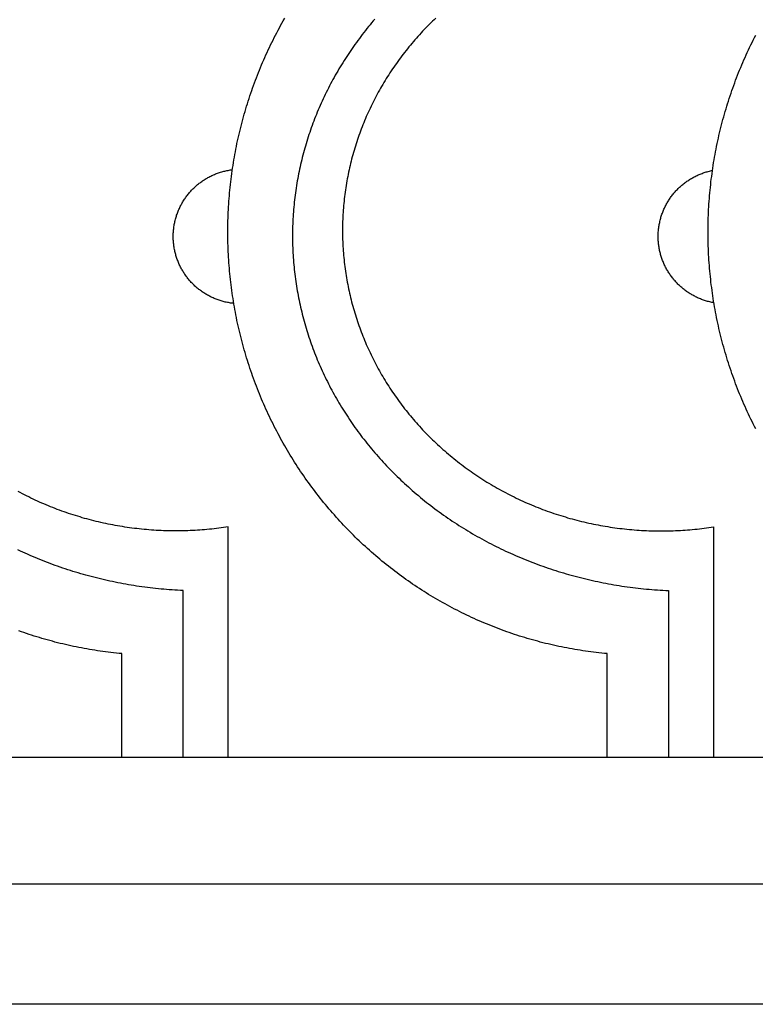
# Model space of a CAD drawing. Units: millimetres. Extents: x 1085 to 1355, y -33 to 110.
# Drawn here: x 1280 to 1312, y -33 to 9 of the extents above; entities that cross this region are included whole.
import ezdxf

# ---------------------------------------------------------------- set-up
doc = ezdxf.new("R2010")
doc.units = ezdxf.units.MM
doc.layers.add('Vector Layer 1', color=7, linetype='Continuous', lineweight=30)

msp = doc.modelspace()

# ---------------------------------------------------------------- linework, layer by layer
at = {"layer": 'Vector Layer 1', "color": 18, "lineweight": 30, "true_color": 0x000000}
msp.add_line((1104.595, -28.017), (1335.474, -28.017), dxfattribs=at)
at = {"layer": 'Vector Layer 1', "color": 18, "lineweight": 30, "true_color": 0x000000, "extrusion": (0, 0, -1)}
for points in [[(-1104.595, -33.214), (-1104.595, 33.461), (-1104.595, 33.461), (-1335.474, 33.461), (-1335.474, 33.461), (-1335.474, -33.214), (-1335.474, -33.214), (-1104.595, -33.214)], [(-1305.193, -22.566), (-1305.193, -18.093), (-1305.193, -18.093), (-1305.076, -18.082), (-1304.959, -18.071), (-1304.842, -18.059), (-1304.726, -18.046), (-1304.609, -18.032), (-1304.492, -18.017), (-1304.376, -18.002), (-1304.26, -17.985), (-1304.144, -17.969), (-1304.028, -17.951), (-1303.912, -17.932), (-1303.797, -17.913), (-1303.682, -17.893), (-1303.566, -17.872), (-1303.451, -17.851), (-1303.337, -17.829), (-1303.222, -17.806), (-1303.107, -17.782), (-1302.993, -17.757), (-1302.879, -17.732), (-1302.765, -17.706), (-1302.652, -17.679), (-1302.538, -17.652), (-1302.425, -17.623), (-1302.312, -17.594), (-1302.199, -17.564), (-1302.086, -17.534), (-1301.974, -17.503), (-1301.862, -17.471), (-1301.75, -17.438), (-1301.638, -17.405), (-1301.526, -17.37), (-1301.415, -17.335), (-1301.304, -17.3), (-1301.193, -17.263), (-1301.083, -17.226), (-1300.972, -17.188), (-1300.862, -17.15), (-1300.753, -17.11), (-1300.643, -17.07), (-1300.534, -17.03), (-1300.425, -16.988), (-1300.316, -16.946), (-1300.208, -16.903), (-1300.1, -16.859), (-1299.992, -16.815), (-1299.884, -16.77), (-1299.777, -16.724), (-1299.67, -16.678), (-1299.563, -16.631), (-1299.457, -16.583), (-1299.351, -16.534), (-1299.245, -16.485), (-1299.139, -16.435), (-1299.034, -16.384), (-1298.929, -16.333), (-1298.825, -16.281), (-1298.721, -16.228), (-1298.617, -16.174), (-1298.513, -16.12), (-1298.41, -16.065), (-1298.307, -16.01), (-1298.205, -15.953), (-1298.102, -15.896), (-1298, -15.839), (-1297.899, -15.78), (-1297.798, -15.721), (-1297.697, -15.662), (-1297.597, -15.601), (-1297.497, -15.54), (-1297.397, -15.479), (-1297.298, -15.416), (-1297.199, -15.353), (-1297.1, -15.289), (-1297.002, -15.225), (-1296.904, -15.16), (-1296.807, -15.094), (-1296.71, -15.028), (-1296.613, -14.961), (-1296.517, -14.893), (-1296.421, -14.824), (-1296.326, -14.755), (-1296.231, -14.686), (-1296.136, -14.615), (-1296.042, -14.544), (-1295.948, -14.472), (-1295.855, -14.4), (-1295.762, -14.327), (-1295.67, -14.253), (-1295.578, -14.179), (-1295.486, -14.104), (-1295.395, -14.029), (-1295.304, -13.952), (-1295.214, -13.875), (-1295.124, -13.798), (-1295.035, -13.72), (-1294.946, -13.641), (-1294.858, -13.561), (-1294.77, -13.481), (-1294.682, -13.4), (-1294.595, -13.319), (-1294.509, -13.237), (-1294.423, -13.154), (-1294.337, -13.071), (-1294.252, -12.987), (-1294.167, -12.903), (-1294.083, -12.818), (-1294.083, -12.818), (-1294, -12.732), (-1293.917, -12.645), (-1293.834, -12.559), (-1293.753, -12.471), (-1293.671, -12.384), (-1293.591, -12.295), (-1293.511, -12.207), (-1293.432, -12.117), (-1293.353, -12.028), (-1293.275, -11.937), (-1293.198, -11.847), (-1293.121, -11.756), (-1293.045, -11.664), (-1292.969, -11.572), (-1292.894, -11.479), (-1292.82, -11.386), (-1292.746, -11.293), (-1292.673, -11.199), (-1292.601, -11.105), (-1292.529, -11.01), (-1292.458, -10.915), (-1292.388, -10.819), (-1292.318, -10.723), (-1292.249, -10.627), (-1292.181, -10.53), (-1292.113, -10.432), (-1292.046, -10.335), (-1291.979, -10.236), (-1291.913, -10.138), (-1291.848, -10.039), (-1291.784, -9.939), (-1291.72, -9.84), (-1291.656, -9.739), (-1291.594, -9.639), (-1291.532, -9.538), (-1291.471, -9.437), (-1291.41, -9.335), (-1291.35, -9.233), (-1291.291, -9.13), (-1291.232, -9.027), (-1291.174, -8.924), (-1291.117, -8.821), (-1291.061, -8.717), (-1291.005, -8.612), (-1290.949, -8.508), (-1290.895, -8.403), (-1290.841, -8.298), (-1290.788, -8.192), (-1290.735, -8.086), (-1290.684, -7.98), (-1290.632, -7.873), (-1290.582, -7.766), (-1290.532, -7.659), (-1290.483, -7.551), (-1290.435, -7.443), (-1290.387, -7.335), (-1290.34, -7.226), (-1290.294, -7.117), (-1290.248, -7.008), (-1290.203, -6.899), (-1290.159, -6.789), (-1290.116, -6.679), (-1290.073, -6.568), (-1290.031, -6.458), (-1289.989, -6.347), (-1289.949, -6.236), (-1289.909, -6.124), (-1289.869, -6.012), (-1289.831, -5.9), (-1289.793, -5.788), (-1289.756, -5.675), (-1289.719, -5.563), (-1289.684, -5.45), (-1289.649, -5.336), (-1289.615, -5.223), (-1289.581, -5.109), (-1289.548, -4.995), (-1289.516, -4.881), (-1289.485, -4.766), (-1289.454, -4.652), (-1289.424, -4.537), (-1289.395, -4.421), (-1289.367, -4.306), (-1289.339, -4.19), (-1289.312, -4.075), (-1289.286, -3.959), (-1289.26, -3.842), (-1289.235, -3.726), (-1289.211, -3.609), (-1289.188, -3.493), (-1289.165, -3.376), (-1289.144, -3.258), (-1289.123, -3.141), (-1289.102, -3.024), (-1289.083, -2.906), (-1289.064, -2.788), (-1289.046, -2.67), (-1289.028, -2.552), (-1289.012, -2.433), (-1288.996, -2.315), (-1288.981, -2.196), (-1288.967, -2.077), (-1288.953, -1.958), (-1288.94, -1.839), (-1288.928, -1.72), (-1288.917, -1.6), (-1288.907, -1.481), (-1288.897, -1.361), (-1288.888, -1.241), (-1288.88, -1.122), (-1288.872, -1.002), (-1288.866, -0.881), (-1288.86, -0.761), (-1288.855, -0.641), (-1288.851, -0.52), (-1288.847, -0.4), (-1288.844, -0.279), (-1288.842, -0.158), (-1288.841, -0.037), (-1288.841, 0.083), (-1288.841, 0.083), (-1288.841, 0.204), (-1288.842, 0.325), (-1288.844, 0.446), (-1288.847, 0.567), (-1288.851, 0.687), (-1288.855, 0.808), (-1288.86, 0.928), (-1288.866, 1.048), (-1288.872, 1.168), (-1288.88, 1.288), (-1288.888, 1.408), (-1288.897, 1.528), (-1288.907, 1.648), (-1288.917, 1.767), (-1288.928, 1.887), (-1288.94, 2.006), (-1288.953, 2.125), (-1288.967, 2.244), (-1288.981, 2.363), (-1288.996, 2.482), (-1289.012, 2.6), (-1289.028, 2.719), (-1289.046, 2.837), (-1289.064, 2.955), (-1289.083, 3.073), (-1289.102, 3.19), (-1289.123, 3.308), (-1289.144, 3.425), (-1289.165, 3.542), (-1289.188, 3.659), (-1289.211, 3.776), (-1289.235, 3.893), (-1289.26, 4.009), (-1289.286, 4.125), (-1289.312, 4.241), (-1289.339, 4.357), (-1289.367, 4.473), (-1289.395, 4.588), (-1289.424, 4.703), (-1289.454, 4.818), (-1289.485, 4.933), (-1289.516, 5.048), (-1289.548, 5.162), (-1289.581, 5.276), (-1289.615, 5.39), (-1289.649, 5.503), (-1289.684, 5.616), (-1289.719, 5.73), (-1289.756, 5.842), (-1289.793, 5.955), (-1289.831, 6.067), (-1289.869, 6.179), (-1289.909, 6.291), (-1289.949, 6.402), (-1289.989, 6.514), (-1290.031, 6.625), (-1290.073, 6.735), (-1290.116, 6.846), (-1290.159, 6.956), (-1290.203, 7.065), (-1290.248, 7.175), (-1290.294, 7.284), (-1290.34, 7.393), (-1290.387, 7.502), (-1290.435, 7.61), (-1290.483, 7.718), (-1290.532, 7.825), (-1290.582, 7.933), (-1290.632, 8.04), (-1290.684, 8.146), (-1290.735, 8.253), (-1290.788, 8.359), (-1290.841, 8.464), (-1290.895, 8.57), (-1290.949, 8.675), (-1291.005, 8.779), (-1291.061, 8.884), (-1291.117, 8.988), (-1291.174, 9.091), (-1291.232, 9.194), (-1291.291, 9.297)], [(-1311.598, -8.403), (-1311.545, -8.298), (-1311.491, -8.192), (-1311.439, -8.086), (-1311.387, -7.98), (-1311.336, -7.873), (-1311.285, -7.766), (-1311.236, -7.659), (-1311.187, -7.551), (-1311.138, -7.443), (-1311.091, -7.335), (-1311.044, -7.226), (-1310.997, -7.117), (-1310.952, -7.008), (-1310.907, -6.899), (-1310.863, -6.789), (-1310.819, -6.679), (-1310.776, -6.568), (-1310.734, -6.458), (-1310.693, -6.347), (-1310.652, -6.236), (-1310.612, -6.124), (-1310.573, -6.012), (-1310.534, -5.9), (-1310.497, -5.788), (-1310.459, -5.675), (-1310.423, -5.563), (-1310.387, -5.45), (-1310.352, -5.336), (-1310.318, -5.223), (-1310.284, -5.109), (-1310.252, -4.995), (-1310.22, -4.881), (-1310.188, -4.766), (-1310.158, -4.652), (-1310.128, -4.537), (-1310.098, -4.421), (-1310.07, -4.306), (-1310.042, -4.19), (-1310.015, -4.075), (-1309.989, -3.959), (-1309.964, -3.842), (-1309.939, -3.726), (-1309.915, -3.609), (-1309.891, -3.493), (-1309.869, -3.376), (-1309.847, -3.258), (-1309.826, -3.141), (-1309.806, -3.024), (-1309.786, -2.906), (-1309.767, -2.788), (-1309.749, -2.67), (-1309.732, -2.552), (-1309.715, -2.433), (-1309.7, -2.315), (-1309.685, -2.196), (-1309.67, -2.077), (-1309.657, -1.958), (-1309.644, -1.839), (-1309.632, -1.72), (-1309.621, -1.6), (-1309.61, -1.481), (-1309.6, -1.361), (-1309.592, -1.241), (-1309.583, -1.122), (-1309.576, -1.002), (-1309.569, -0.881), (-1309.564, -0.761), (-1309.558, -0.641), (-1309.554, -0.52), (-1309.551, -0.4), (-1309.548, -0.279), (-1309.546, -0.158), (-1309.545, -0.037), (-1309.544, 0.083), (-1309.544, 0.083), (-1309.545, 0.204), (-1309.546, 0.325), (-1309.548, 0.446), (-1309.551, 0.567), (-1309.554, 0.687), (-1309.558, 0.808), (-1309.564, 0.928), (-1309.569, 1.048), (-1309.576, 1.168), (-1309.583, 1.288), (-1309.592, 1.408), (-1309.6, 1.528), (-1309.61, 1.648), (-1309.621, 1.767), (-1309.632, 1.887), (-1309.644, 2.006), (-1309.657, 2.125), (-1309.67, 2.244), (-1309.685, 2.363), (-1309.7, 2.482), (-1309.715, 2.6), (-1309.732, 2.719), (-1309.749, 2.837), (-1309.767, 2.955), (-1309.786, 3.073), (-1309.806, 3.19), (-1309.826, 3.308), (-1309.847, 3.425), (-1309.869, 3.542), (-1309.891, 3.659), (-1309.915, 3.776), (-1309.939, 3.893), (-1309.964, 4.009), (-1309.989, 4.125), (-1310.015, 4.241), (-1310.042, 4.357), (-1310.07, 4.473), (-1310.098, 4.588), (-1310.128, 4.703), (-1310.158, 4.818), (-1310.188, 4.933), (-1310.22, 5.048), (-1310.252, 5.162), (-1310.284, 5.276), (-1310.318, 5.39), (-1310.352, 5.503), (-1310.387, 5.616), (-1310.423, 5.73), (-1310.459, 5.842), (-1310.497, 5.955), (-1310.534, 6.067), (-1310.573, 6.179), (-1310.612, 6.291), (-1310.652, 6.402), (-1310.693, 6.514), (-1310.734, 6.625), (-1310.776, 6.735), (-1310.819, 6.846), (-1310.863, 6.956), (-1310.907, 7.065), (-1310.952, 7.175), (-1310.997, 7.284), (-1311.044, 7.393), (-1311.091, 7.502), (-1311.138, 7.61), (-1311.187, 7.718), (-1311.236, 7.825), (-1311.285, 7.933), (-1311.336, 8.04), (-1311.387, 8.146), (-1311.439, 8.253), (-1311.491, 8.359), (-1311.545, 8.464), (-1311.598, 8.57)], [(-1289.098, -2.996), (-1289.051, -2.991), (-1289.004, -2.985), (-1288.957, -2.979), (-1288.911, -2.971), (-1288.864, -2.963), (-1288.819, -2.955), (-1288.773, -2.945), (-1288.728, -2.935), (-1288.682, -2.924), (-1288.638, -2.912), (-1288.593, -2.9), (-1288.549, -2.887), (-1288.505, -2.874), (-1288.462, -2.859), (-1288.418, -2.844), (-1288.375, -2.829), (-1288.333, -2.813), (-1288.291, -2.796), (-1288.249, -2.778), (-1288.207, -2.76), (-1288.166, -2.741), (-1288.125, -2.722), (-1288.085, -2.702), (-1288.044, -2.681), (-1288.005, -2.66), (-1287.965, -2.639), (-1287.926, -2.616), (-1287.888, -2.593), (-1287.85, -2.57), (-1287.812, -2.546), (-1287.774, -2.521), (-1287.737, -2.496), (-1287.701, -2.47), (-1287.665, -2.444), (-1287.629, -2.417), (-1287.594, -2.39), (-1287.559, -2.362), (-1287.525, -2.333), (-1287.491, -2.305), (-1287.457, -2.275), (-1287.424, -2.245), (-1287.392, -2.215), (-1287.36, -2.184), (-1287.328, -2.153), (-1287.297, -2.121), (-1287.266, -2.088), (-1287.236, -2.056), (-1287.207, -2.022), (-1287.178, -1.989), (-1287.149, -1.955), (-1287.121, -1.92), (-1287.094, -1.885), (-1287.067, -1.85), (-1287.04, -1.814), (-1287.014, -1.778), (-1286.989, -1.741), (-1286.964, -1.704), (-1286.94, -1.667), (-1286.916, -1.629), (-1286.893, -1.591), (-1286.871, -1.552), (-1286.849, -1.513), (-1286.827, -1.474), (-1286.806, -1.434), (-1286.786, -1.394), (-1286.767, -1.354), (-1286.748, -1.313), (-1286.729, -1.272), (-1286.712, -1.231), (-1286.695, -1.189), (-1286.678, -1.147), (-1286.662, -1.105), (-1286.647, -1.062), (-1286.633, -1.019), (-1286.619, -0.976), (-1286.605, -0.933), (-1286.593, -0.889), (-1286.581, -0.845), (-1286.57, -0.801), (-1286.559, -0.756), (-1286.549, -0.711), (-1286.54, -0.666), (-1286.532, -0.621), (-1286.524, -0.576), (-1286.517, -0.53), (-1286.511, -0.484), (-1286.505, -0.438), (-1286.5, -0.392), (-1286.496, -0.345), (-1286.493, -0.298), (-1286.49, -0.251), (-1286.488, -0.204), (-1286.487, -0.157), (-1286.487, -0.109), (-1286.487, -0.109), (-1286.487, -0.062), (-1286.488, -0.014), (-1286.49, 0.033), (-1286.493, 0.08), (-1286.496, 0.127), (-1286.501, 0.174), (-1286.505, 0.221), (-1286.511, 0.267), (-1286.517, 0.313), (-1286.525, 0.359), (-1286.532, 0.405), (-1286.541, 0.451), (-1286.55, 0.496), (-1286.56, 0.541), (-1286.571, 0.586), (-1286.582, 0.63), (-1286.594, 0.675), (-1286.607, 0.718), (-1286.62, 0.762), (-1286.634, 0.806), (-1286.649, 0.849), (-1286.664, 0.892), (-1286.68, 0.934), (-1286.697, 0.976), (-1286.714, 1.018), (-1286.732, 1.06), (-1286.751, 1.101), (-1286.77, 1.142), (-1286.79, 1.182), (-1286.81, 1.223), (-1286.831, 1.263), (-1286.853, 1.302), (-1286.875, 1.341), (-1286.898, 1.38), (-1286.921, 1.418), (-1286.945, 1.456), (-1286.97, 1.494), (-1286.995, 1.531), (-1287.021, 1.568), (-1287.047, 1.604), (-1287.074, 1.64), (-1287.101, 1.676), (-1287.129, 1.711), (-1287.157, 1.746), (-1287.186, 1.78), (-1287.216, 1.814), (-1287.246, 1.847), (-1287.276, 1.88), (-1287.307, 1.912), (-1287.338, 1.944), (-1287.37, 1.976), (-1287.403, 2.006), (-1287.436, 2.037), (-1287.469, 2.067), (-1287.503, 2.096), (-1287.537, 2.125), (-1287.572, 2.154), (-1287.608, 2.182), (-1287.643, 2.209), (-1287.679, 2.236), (-1287.716, 2.262), (-1287.753, 2.288), (-1287.79, 2.313), (-1287.828, 2.337), (-1287.867, 2.361), (-1287.905, 2.385), (-1287.944, 2.408), (-1287.984, 2.43), (-1288.024, 2.452), (-1288.064, 2.473), (-1288.105, 2.493), (-1288.146, 2.513), (-1288.187, 2.532), (-1288.229, 2.551), (-1288.271, 2.569), (-1288.313, 2.586), (-1288.356, 2.603), (-1288.399, 2.619), (-1288.443, 2.634), (-1288.487, 2.649), (-1288.531, 2.663), (-1288.575, 2.676), (-1288.62, 2.689), (-1288.665, 2.701), (-1288.71, 2.712), (-1288.756, 2.722), (-1288.802, 2.732), (-1288.848, 2.741), (-1288.895, 2.75), (-1288.942, 2.757), (-1288.989, 2.764), (-1289.036, 2.77)], [(-1289.098, -2.996), (-1289.051, -2.991), (-1289.004, -2.985), (-1288.957, -2.979), (-1288.911, -2.971), (-1288.864, -2.963), (-1288.819, -2.955), (-1288.773, -2.945), (-1288.728, -2.935), (-1288.682, -2.924), (-1288.638, -2.912), (-1288.593, -2.9), (-1288.549, -2.887), (-1288.505, -2.874), (-1288.462, -2.859), (-1288.418, -2.844), (-1288.375, -2.829), (-1288.333, -2.813), (-1288.291, -2.796), (-1288.249, -2.778), (-1288.207, -2.76), (-1288.166, -2.741), (-1288.125, -2.722), (-1288.085, -2.702), (-1288.044, -2.681), (-1288.005, -2.66), (-1287.965, -2.639), (-1287.926, -2.616), (-1287.888, -2.593), (-1287.85, -2.57), (-1287.812, -2.546), (-1287.774, -2.521), (-1287.737, -2.496), (-1287.701, -2.47), (-1287.665, -2.444), (-1287.629, -2.417), (-1287.594, -2.39), (-1287.559, -2.362), (-1287.525, -2.333), (-1287.491, -2.305), (-1287.457, -2.275), (-1287.424, -2.245), (-1287.392, -2.215), (-1287.36, -2.184), (-1287.328, -2.153), (-1287.297, -2.121), (-1287.266, -2.088), (-1287.236, -2.056), (-1287.207, -2.022), (-1287.178, -1.989), (-1287.149, -1.955), (-1287.121, -1.92), (-1287.094, -1.885), (-1287.067, -1.85), (-1287.04, -1.814), (-1287.014, -1.778), (-1286.989, -1.741), (-1286.964, -1.704), (-1286.94, -1.667), (-1286.916, -1.629), (-1286.893, -1.591), (-1286.871, -1.552), (-1286.849, -1.513), (-1286.827, -1.474), (-1286.806, -1.434), (-1286.786, -1.394), (-1286.767, -1.354), (-1286.748, -1.313), (-1286.729, -1.272), (-1286.712, -1.231), (-1286.695, -1.189), (-1286.678, -1.147), (-1286.662, -1.105), (-1286.647, -1.062), (-1286.633, -1.019), (-1286.619, -0.976), (-1286.605, -0.933), (-1286.593, -0.889), (-1286.581, -0.845), (-1286.57, -0.801), (-1286.559, -0.756), (-1286.549, -0.711), (-1286.54, -0.666), (-1286.532, -0.621), (-1286.524, -0.576), (-1286.517, -0.53), (-1286.511, -0.484), (-1286.505, -0.438), (-1286.5, -0.392), (-1286.496, -0.345), (-1286.493, -0.298), (-1286.49, -0.251), (-1286.488, -0.204), (-1286.487, -0.157), (-1286.487, -0.109), (-1286.487, -0.109), (-1286.487, -0.062), (-1286.488, -0.014), (-1286.49, 0.033), (-1286.493, 0.08), (-1286.496, 0.127), (-1286.501, 0.174), (-1286.505, 0.221), (-1286.511, 0.267), (-1286.517, 0.313), (-1286.525, 0.359), (-1286.532, 0.405), (-1286.541, 0.451), (-1286.55, 0.496), (-1286.56, 0.541), (-1286.571, 0.586), (-1286.582, 0.63), (-1286.594, 0.675), (-1286.607, 0.718), (-1286.62, 0.762), (-1286.634, 0.806), (-1286.649, 0.849), (-1286.664, 0.892), (-1286.68, 0.934), (-1286.697, 0.976), (-1286.714, 1.018), (-1286.732, 1.06), (-1286.751, 1.101), (-1286.77, 1.142), (-1286.79, 1.182), (-1286.81, 1.223), (-1286.831, 1.263), (-1286.853, 1.302), (-1286.875, 1.341), (-1286.898, 1.38), (-1286.921, 1.418), (-1286.945, 1.456), (-1286.97, 1.494), (-1286.995, 1.531), (-1287.021, 1.568), (-1287.047, 1.604), (-1287.074, 1.64), (-1287.101, 1.676), (-1287.129, 1.711), (-1287.157, 1.746), (-1287.186, 1.78), (-1287.216, 1.814), (-1287.246, 1.847), (-1287.276, 1.88), (-1287.307, 1.912), (-1287.338, 1.944), (-1287.37, 1.976), (-1287.403, 2.006), (-1287.436, 2.037), (-1287.469, 2.067), (-1287.503, 2.096), (-1287.537, 2.125), (-1287.572, 2.154), (-1287.608, 2.182), (-1287.643, 2.209), (-1287.679, 2.236), (-1287.716, 2.262), (-1287.753, 2.288), (-1287.79, 2.313), (-1287.828, 2.337), (-1287.867, 2.361), (-1287.905, 2.385), (-1287.944, 2.408), (-1287.984, 2.43), (-1288.024, 2.452), (-1288.064, 2.473), (-1288.105, 2.493), (-1288.146, 2.513), (-1288.187, 2.532), (-1288.229, 2.551), (-1288.271, 2.569), (-1288.313, 2.586), (-1288.356, 2.603), (-1288.399, 2.619), (-1288.443, 2.634), (-1288.487, 2.649), (-1288.531, 2.663), (-1288.575, 2.676), (-1288.62, 2.689), (-1288.665, 2.701), (-1288.71, 2.712), (-1288.756, 2.722), (-1288.802, 2.732), (-1288.848, 2.741), (-1288.895, 2.75), (-1288.942, 2.757), (-1288.989, 2.764), (-1289.036, 2.77)], [(-1309.801, -2.968), (-1309.754, -2.96), (-1309.708, -2.951), (-1309.662, -2.941), (-1309.616, -2.93), (-1309.57, -2.919), (-1309.525, -2.907), (-1309.48, -2.894), (-1309.436, -2.881), (-1309.391, -2.867), (-1309.347, -2.852), (-1309.304, -2.836), (-1309.26, -2.82), (-1309.218, -2.804), (-1309.175, -2.786), (-1309.133, -2.768), (-1309.091, -2.749), (-1309.049, -2.73), (-1309.008, -2.71), (-1308.968, -2.69), (-1308.927, -2.669), (-1308.887, -2.647), (-1308.848, -2.624), (-1308.809, -2.602), (-1308.77, -2.578), (-1308.732, -2.554), (-1308.694, -2.529), (-1308.656, -2.504), (-1308.619, -2.478), (-1308.583, -2.452), (-1308.547, -2.425), (-1308.511, -2.398), (-1308.476, -2.37), (-1308.441, -2.341), (-1308.407, -2.312), (-1308.373, -2.283), (-1308.34, -2.253), (-1308.307, -2.222), (-1308.274, -2.191), (-1308.242, -2.16), (-1308.211, -2.128), (-1308.18, -2.095), (-1308.15, -2.062), (-1308.12, -2.029), (-1308.09, -1.995), (-1308.061, -1.961), (-1308.033, -1.926), (-1308.005, -1.891), (-1307.978, -1.856), (-1307.951, -1.82), (-1307.925, -1.783), (-1307.9, -1.746), (-1307.875, -1.709), (-1307.85, -1.672), (-1307.826, -1.634), (-1307.803, -1.595), (-1307.78, -1.556), (-1307.758, -1.517), (-1307.737, -1.478), (-1307.716, -1.438), (-1307.695, -1.398), (-1307.676, -1.357), (-1307.657, -1.316), (-1307.638, -1.275), (-1307.62, -1.234), (-1307.603, -1.192), (-1307.586, -1.15), (-1307.57, -1.107), (-1307.555, -1.065), (-1307.541, -1.021), (-1307.527, -0.978), (-1307.513, -0.935), (-1307.501, -0.891), (-1307.489, -0.847), (-1307.477, -0.802), (-1307.467, -0.757), (-1307.457, -0.713), (-1307.448, -0.667), (-1307.439, -0.622), (-1307.431, -0.576), (-1307.424, -0.531), (-1307.418, -0.485), (-1307.412, -0.438), (-1307.408, -0.392), (-1307.403, -0.345), (-1307.4, -0.298), (-1307.397, -0.251), (-1307.395, -0.204), (-1307.394, -0.157), (-1307.394, -0.109), (-1307.394, -0.109), (-1307.394, -0.062), (-1307.395, -0.014), (-1307.397, 0.033), (-1307.4, 0.081), (-1307.403, 0.128), (-1307.408, 0.175), (-1307.413, 0.221), (-1307.418, 0.268), (-1307.425, 0.314), (-1307.432, 0.36), (-1307.44, 0.406), (-1307.448, 0.452), (-1307.458, 0.497), (-1307.468, 0.542), (-1307.478, 0.587), (-1307.49, 0.632), (-1307.502, 0.676), (-1307.515, 0.721), (-1307.528, 0.765), (-1307.542, 0.808), (-1307.557, 0.851), (-1307.573, 0.894), (-1307.589, 0.937), (-1307.606, 0.979), (-1307.623, 1.022), (-1307.641, 1.063), (-1307.66, 1.105), (-1307.679, 1.146), (-1307.699, 1.187), (-1307.72, 1.227), (-1307.741, 1.267), (-1307.763, 1.307), (-1307.785, 1.346), (-1307.808, 1.385), (-1307.832, 1.424), (-1307.856, 1.462), (-1307.881, 1.5), (-1307.906, 1.537), (-1307.932, 1.574), (-1307.959, 1.611), (-1307.986, 1.647), (-1308.013, 1.682), (-1308.041, 1.718), (-1308.07, 1.752), (-1308.099, 1.787), (-1308.129, 1.821), (-1308.159, 1.854), (-1308.19, 1.887), (-1308.222, 1.92), (-1308.253, 1.952), (-1308.286, 1.983), (-1308.319, 2.015), (-1308.352, 2.045), (-1308.386, 2.075), (-1308.42, 2.105), (-1308.455, 2.134), (-1308.49, 2.162), (-1308.526, 2.19), (-1308.562, 2.218), (-1308.599, 2.244), (-1308.636, 2.271), (-1308.673, 2.296), (-1308.711, 2.322), (-1308.749, 2.346), (-1308.788, 2.37), (-1308.828, 2.394), (-1308.867, 2.417), (-1308.907, 2.439), (-1308.948, 2.46), (-1308.989, 2.481), (-1309.03, 2.502), (-1309.072, 2.522), (-1309.114, 2.541), (-1309.156, 2.559), (-1309.199, 2.577), (-1309.242, 2.594), (-1309.285, 2.611), (-1309.329, 2.627), (-1309.374, 2.642), (-1309.418, 2.656), (-1309.463, 2.67), (-1309.508, 2.683), (-1309.554, 2.696), (-1309.6, 2.707), (-1309.646, 2.718), (-1309.692, 2.729), (-1309.739, 2.738)], [(-1309.801, -2.968), (-1309.754, -2.96), (-1309.708, -2.951), (-1309.662, -2.941), (-1309.616, -2.93), (-1309.57, -2.919), (-1309.525, -2.907), (-1309.48, -2.894), (-1309.436, -2.881), (-1309.391, -2.867), (-1309.347, -2.852), (-1309.304, -2.836), (-1309.26, -2.82), (-1309.218, -2.804), (-1309.175, -2.786), (-1309.133, -2.768), (-1309.091, -2.749), (-1309.049, -2.73), (-1309.008, -2.71), (-1308.968, -2.69), (-1308.927, -2.669), (-1308.887, -2.647), (-1308.848, -2.624), (-1308.809, -2.602), (-1308.77, -2.578), (-1308.732, -2.554), (-1308.694, -2.529), (-1308.656, -2.504), (-1308.619, -2.478), (-1308.583, -2.452), (-1308.547, -2.425), (-1308.511, -2.398), (-1308.476, -2.37), (-1308.441, -2.341), (-1308.407, -2.312), (-1308.373, -2.283), (-1308.34, -2.253), (-1308.307, -2.222), (-1308.274, -2.191), (-1308.242, -2.16), (-1308.211, -2.128), (-1308.18, -2.095), (-1308.15, -2.062), (-1308.12, -2.029), (-1308.09, -1.995), (-1308.061, -1.961), (-1308.033, -1.926), (-1308.005, -1.891), (-1307.978, -1.856), (-1307.951, -1.82), (-1307.925, -1.783), (-1307.9, -1.746), (-1307.875, -1.709), (-1307.85, -1.672), (-1307.826, -1.634), (-1307.803, -1.595), (-1307.78, -1.556), (-1307.758, -1.517), (-1307.737, -1.478), (-1307.716, -1.438), (-1307.695, -1.398), (-1307.676, -1.357), (-1307.657, -1.316), (-1307.638, -1.275), (-1307.62, -1.234), (-1307.603, -1.192), (-1307.586, -1.15), (-1307.57, -1.107), (-1307.555, -1.065), (-1307.541, -1.021), (-1307.527, -0.978), (-1307.513, -0.935), (-1307.501, -0.891), (-1307.489, -0.847), (-1307.477, -0.802), (-1307.467, -0.757), (-1307.457, -0.713), (-1307.448, -0.667), (-1307.439, -0.622), (-1307.431, -0.576), (-1307.424, -0.531), (-1307.418, -0.485), (-1307.412, -0.438), (-1307.408, -0.392), (-1307.403, -0.345), (-1307.4, -0.298), (-1307.397, -0.251), (-1307.395, -0.204), (-1307.394, -0.157), (-1307.394, -0.109), (-1307.394, -0.109), (-1307.394, -0.062), (-1307.395, -0.014), (-1307.397, 0.033), (-1307.4, 0.081), (-1307.403, 0.128), (-1307.408, 0.175), (-1307.413, 0.221), (-1307.418, 0.268), (-1307.425, 0.314), (-1307.432, 0.36), (-1307.44, 0.406), (-1307.448, 0.452), (-1307.458, 0.497), (-1307.468, 0.542), (-1307.478, 0.587), (-1307.49, 0.632), (-1307.502, 0.676), (-1307.515, 0.721), (-1307.528, 0.765), (-1307.542, 0.808), (-1307.557, 0.851), (-1307.573, 0.894), (-1307.589, 0.937), (-1307.606, 0.979), (-1307.623, 1.022), (-1307.641, 1.063), (-1307.66, 1.105), (-1307.679, 1.146), (-1307.699, 1.187), (-1307.72, 1.227), (-1307.741, 1.267), (-1307.763, 1.307), (-1307.785, 1.346), (-1307.808, 1.385), (-1307.832, 1.424), (-1307.856, 1.462), (-1307.881, 1.5), (-1307.906, 1.537), (-1307.932, 1.574), (-1307.959, 1.611), (-1307.986, 1.647), (-1308.013, 1.682), (-1308.041, 1.718), (-1308.07, 1.752), (-1308.099, 1.787), (-1308.129, 1.821), (-1308.159, 1.854), (-1308.19, 1.887), (-1308.222, 1.92), (-1308.253, 1.952), (-1308.286, 1.983), (-1308.319, 2.015), (-1308.352, 2.045), (-1308.386, 2.075), (-1308.42, 2.105), (-1308.455, 2.134), (-1308.49, 2.162), (-1308.526, 2.19), (-1308.562, 2.218), (-1308.599, 2.244), (-1308.636, 2.271), (-1308.673, 2.296), (-1308.711, 2.322), (-1308.749, 2.346), (-1308.788, 2.37), (-1308.828, 2.394), (-1308.867, 2.417), (-1308.907, 2.439), (-1308.948, 2.46), (-1308.989, 2.481), (-1309.03, 2.502), (-1309.072, 2.522), (-1309.114, 2.541), (-1309.156, 2.559), (-1309.199, 2.577), (-1309.242, 2.594), (-1309.285, 2.611), (-1309.329, 2.627), (-1309.374, 2.642), (-1309.418, 2.656), (-1309.463, 2.67), (-1309.508, 2.683), (-1309.554, 2.696), (-1309.6, 2.707), (-1309.646, 2.718), (-1309.692, 2.729), (-1309.739, 2.738)], [(-1288.857, -22.566), (-1288.857, -17.896), (-1288.857, -17.896), (-1288.857, -12.628), (-1288.857, -12.628), (-1288.756, -12.644), (-1288.655, -12.659), (-1288.554, -12.673), (-1288.452, -12.686), (-1288.35, -12.699), (-1288.248, -12.711), (-1288.146, -12.722), (-1288.044, -12.733), (-1287.942, -12.742), (-1287.839, -12.752), (-1287.737, -12.76), (-1287.634, -12.768), (-1287.531, -12.775), (-1287.428, -12.781), (-1287.325, -12.786), (-1287.222, -12.791), (-1287.118, -12.795), (-1287.015, -12.798), (-1286.912, -12.801), (-1286.808, -12.803), (-1286.704, -12.804), (-1286.601, -12.804), (-1286.601, -12.804), (-1286.494, -12.804), (-1286.388, -12.803), (-1286.283, -12.801), (-1286.177, -12.798), (-1286.071, -12.795), (-1285.965, -12.79), (-1285.86, -12.785), (-1285.755, -12.78), (-1285.649, -12.773), (-1285.544, -12.766), (-1285.439, -12.758), (-1285.334, -12.749), (-1285.23, -12.74), (-1285.125, -12.729), (-1285.02, -12.718), (-1284.916, -12.707), (-1284.812, -12.694), (-1284.708, -12.681), (-1284.604, -12.667), (-1284.5, -12.652), (-1284.397, -12.637), (-1284.294, -12.62), (-1284.19, -12.603), (-1284.087, -12.586), (-1283.985, -12.567), (-1283.882, -12.548), (-1283.78, -12.528), (-1283.677, -12.508), (-1283.575, -12.486), (-1283.474, -12.464), (-1283.372, -12.442), (-1283.271, -12.418), (-1283.169, -12.394), (-1283.068, -12.369), (-1282.968, -12.343), (-1282.867, -12.317), (-1282.767, -12.29), (-1282.667, -12.262), (-1282.567, -12.234), (-1282.468, -12.204), (-1282.369, -12.175), (-1282.27, -12.144), (-1282.171, -12.113), (-1282.072, -12.081), (-1281.974, -12.048), (-1281.876, -12.014), (-1281.779, -11.98), (-1281.681, -11.946), (-1281.584, -11.91), (-1281.487, -11.874), (-1281.391, -11.837), (-1281.295, -11.799), (-1281.199, -11.761), (-1281.103, -11.722), (-1281.008, -11.683), (-1280.913, -11.642), (-1280.818, -11.601), (-1280.724, -11.56), (-1280.63, -11.517), (-1280.536, -11.474), (-1280.443, -11.431), (-1280.35, -11.386), (-1280.258, -11.341), (-1280.165, -11.296), (-1280.073, -11.249), (-1279.982, -11.202), (-1279.891, -11.155), (-1279.8, -11.106)], [(-1286.912, -22.566), (-1286.912, -15.376), (-1286.912, -15.376), (-1286.793, -15.37), (-1286.674, -15.364), (-1286.555, -15.356), (-1286.436, -15.348), (-1286.317, -15.34), (-1286.199, -15.33), (-1286.08, -15.32), (-1285.962, -15.309), (-1285.844, -15.298), (-1285.726, -15.285), (-1285.608, -15.272), (-1285.49, -15.259), (-1285.373, -15.244), (-1285.255, -15.229), (-1285.138, -15.213), (-1285.021, -15.196), (-1284.904, -15.179), (-1284.787, -15.16), (-1284.671, -15.142), (-1284.555, -15.122), (-1284.439, -15.102), (-1284.323, -15.081), (-1284.207, -15.059), (-1284.091, -15.036), (-1283.976, -15.013), (-1283.861, -14.989), (-1283.746, -14.965), (-1283.632, -14.939), (-1283.517, -14.914), (-1283.403, -14.887), (-1283.289, -14.859), (-1283.175, -14.831), (-1283.062, -14.802), (-1282.949, -14.773), (-1282.836, -14.743), (-1282.723, -14.712), (-1282.611, -14.68), (-1282.498, -14.648), (-1282.386, -14.615), (-1282.275, -14.581), (-1282.163, -14.547), (-1282.052, -14.512), (-1281.942, -14.476), (-1281.831, -14.44), (-1281.721, -14.403), (-1281.611, -14.365), (-1281.501, -14.327), (-1281.392, -14.288), (-1281.283, -14.248), (-1281.174, -14.207), (-1281.066, -14.166), (-1280.957, -14.124), (-1280.85, -14.082), (-1280.742, -14.039), (-1280.635, -13.995), (-1280.528, -13.95), (-1280.422, -13.905), (-1280.316, -13.859), (-1280.21, -13.813), (-1280.104, -13.766), (-1279.999, -13.718), (-1279.895, -13.67), (-1279.79, -13.621)], [(-1284.27, -22.566), (-1284.27, -18.093), (-1284.27, -18.093), (-1284.152, -18.082), (-1284.035, -18.071), (-1283.918, -18.059), (-1283.802, -18.046), (-1283.685, -18.032), (-1283.569, -18.017), (-1283.452, -18.002), (-1283.336, -17.985), (-1283.22, -17.969), (-1283.104, -17.951), (-1282.989, -17.932), (-1282.873, -17.913), (-1282.758, -17.893), (-1282.643, -17.872), (-1282.528, -17.851), (-1282.413, -17.829), (-1282.298, -17.806), (-1282.184, -17.782), (-1282.069, -17.757), (-1281.955, -17.732), (-1281.841, -17.706), (-1281.728, -17.679), (-1281.614, -17.652), (-1281.501, -17.623), (-1281.388, -17.594), (-1281.275, -17.564), (-1281.162, -17.534), (-1281.05, -17.503), (-1280.938, -17.471), (-1280.826, -17.438), (-1280.714, -17.405), (-1280.603, -17.37), (-1280.491, -17.335), (-1280.38, -17.3), (-1280.269, -17.263), (-1280.159, -17.226), (-1280.049, -17.188), (-1279.939, -17.15), (-1279.829, -17.11)]]:
    msp.add_lwpolyline(points, dxfattribs=at)
at = {"layer": 'Vector Layer 1', "color": 18, "lineweight": 30, "true_color": 0x000000}
for points in [[(1295.178, 9.265), (1295.108, 9.183), (1295.039, 9.101), (1294.971, 9.019), (1294.903, 8.936), (1294.836, 8.853), (1294.769, 8.769), (1294.703, 8.685), (1294.638, 8.601), (1294.573, 8.516), (1294.51, 8.431), (1294.446, 8.345), (1294.384, 8.26), (1294.322, 8.173), (1294.261, 8.087), (1294.2, 8), (1294.14, 7.913), (1294.081, 7.825), (1294.022, 7.737), (1293.964, 7.649), (1293.907, 7.561), (1293.85, 7.472), (1293.794, 7.383), (1293.739, 7.293), (1293.685, 7.204), (1293.631, 7.113), (1293.578, 7.023), (1293.525, 6.932), (1293.473, 6.841), (1293.422, 6.75), (1293.372, 6.659), (1293.322, 6.567), (1293.273, 6.474), (1293.224, 6.382), (1293.177, 6.289), (1293.13, 6.196), (1293.083, 6.103), (1293.038, 6.009), (1292.993, 5.916), (1292.948, 5.821), (1292.905, 5.727), (1292.862, 5.632), (1292.82, 5.538), (1292.778, 5.442), (1292.738, 5.347), (1292.698, 5.251), (1292.658, 5.156), (1292.62, 5.06), (1292.582, 4.963), (1292.545, 4.867), (1292.508, 4.77), (1292.473, 4.673), (1292.438, 4.576), (1292.403, 4.478), (1292.37, 4.38), (1292.337, 4.282), (1292.305, 4.184), (1292.273, 4.086), (1292.243, 3.987), (1292.213, 3.889), (1292.183, 3.79), (1292.155, 3.691), (1292.127, 3.591), (1292.1, 3.492), (1292.074, 3.392), (1292.048, 3.292), (1292.024, 3.192), (1291.999, 3.092), (1291.976, 2.992), (1291.954, 2.891), (1291.932, 2.79), (1291.911, 2.689), (1291.89, 2.588), (1291.871, 2.487), (1291.852, 2.386), (1291.834, 2.284), (1291.816, 2.183), (1291.8, 2.081), (1291.784, 1.979), (1291.769, 1.877), (1291.755, 1.775), (1291.741, 1.672), (1291.728, 1.57), (1291.716, 1.467), (1291.705, 1.364), (1291.694, 1.262), (1291.685, 1.159), (1291.676, 1.056), (1291.668, 0.952), (1291.66, 0.849), (1291.653, 0.746), (1291.648, 0.642), (1291.643, 0.539), (1291.638, 0.435), (1291.635, 0.331), (1291.632, 0.227), (1291.63, 0.124), (1291.629, 0.02), (1291.628, -0.085), (1291.628, -0.085), (1291.629, -0.189), (1291.63, -0.293), (1291.632, -0.397), (1291.635, -0.5), (1291.638, -0.604), (1291.643, -0.708), (1291.648, -0.811), (1291.653, -0.915), (1291.66, -1.018), (1291.668, -1.122), (1291.676, -1.225), (1291.685, -1.328), (1291.694, -1.431), (1291.705, -1.534), (1291.716, -1.636), (1291.728, -1.739), (1291.741, -1.841), (1291.755, -1.944), (1291.769, -2.046), (1291.784, -2.148), (1291.8, -2.25), (1291.816, -2.352), (1291.834, -2.453), (1291.852, -2.555), (1291.871, -2.656), (1291.89, -2.757), (1291.911, -2.859), (1291.932, -2.959), (1291.954, -3.06), (1291.976, -3.161), (1291.999, -3.261), (1292.024, -3.361), (1292.048, -3.461), (1292.074, -3.561), (1292.1, -3.661), (1292.127, -3.76), (1292.155, -3.86), (1292.183, -3.959), (1292.213, -4.058), (1292.243, -4.157), (1292.273, -4.255), (1292.305, -4.353), (1292.337, -4.452), (1292.37, -4.549), (1292.403, -4.647), (1292.438, -4.745), (1292.473, -4.842), (1292.508, -4.939), (1292.545, -5.036), (1292.582, -5.132), (1292.62, -5.229), (1292.658, -5.325), (1292.698, -5.421), (1292.738, -5.516), (1292.778, -5.612), (1292.82, -5.707), (1292.862, -5.802), (1292.905, -5.896), (1292.948, -5.991), (1292.993, -6.085), (1293.038, -6.178), (1293.083, -6.272), (1293.13, -6.365), (1293.177, -6.458), (1293.224, -6.551), (1293.273, -6.644), (1293.322, -6.736), (1293.372, -6.828), (1293.422, -6.919), (1293.473, -7.011), (1293.525, -7.102), (1293.578, -7.192), (1293.631, -7.283), (1293.685, -7.373), (1293.739, -7.462), (1293.794, -7.552), (1293.85, -7.641), (1293.907, -7.73), (1293.964, -7.818), (1294.022, -7.907), (1294.081, -7.994), (1294.14, -8.082), (1294.2, -8.169), (1294.261, -8.256), (1294.322, -8.342), (1294.384, -8.429), (1294.446, -8.514), (1294.51, -8.6), (1294.573, -8.685), (1294.638, -8.77), (1294.703, -8.854), (1294.769, -8.938), (1294.836, -9.022), (1294.903, -9.105), (1294.971, -9.188), (1295.039, -9.27), (1295.108, -9.353), (1295.178, -9.434), (1295.248, -9.516), (1295.319, -9.597), (1295.391, -9.677), (1295.463, -9.757), (1295.536, -9.837), (1295.61, -9.917), (1295.684, -9.996), (1295.759, -10.074), (1295.834, -10.152), (1295.91, -10.23), (1295.987, -10.307), (1296.065, -10.384), (1296.143, -10.461), (1296.221, -10.537), (1296.3, -10.612), (1296.38, -10.687), (1296.461, -10.762), (1296.542, -10.836), (1296.623, -10.91), (1296.623, -10.91), (1296.709, -10.986), (1296.794, -11.062), (1296.88, -11.136), (1296.967, -11.21), (1297.054, -11.284), (1297.142, -11.357), (1297.23, -11.429), (1297.319, -11.501), (1297.408, -11.572), (1297.498, -11.642), (1297.588, -11.712), (1297.679, -11.782), (1297.77, -11.85), (1297.862, -11.918), (1297.954, -11.986), (1298.047, -12.053), (1298.14, -12.119), (1298.234, -12.184), (1298.328, -12.249), (1298.422, -12.314), (1298.517, -12.378), (1298.613, -12.441), (1298.708, -12.503), (1298.805, -12.565), (1298.902, -12.626), (1298.999, -12.687), (1299.096, -12.747), (1299.194, -12.806), (1299.293, -12.865), (1299.392, -12.923), (1299.491, -12.981), (1299.591, -13.038), (1299.691, -13.094), (1299.792, -13.149), (1299.893, -13.204), (1299.994, -13.259), (1300.096, -13.312), (1300.198, -13.365), (1300.3, -13.418), (1300.403, -13.469), (1300.506, -13.52), (1300.61, -13.571), (1300.714, -13.621), (1300.818, -13.67), (1300.923, -13.718), (1301.028, -13.766), (1301.134, -13.813), (1301.239, -13.859), (1301.346, -13.905), (1301.452, -13.95), (1301.559, -13.995), (1301.666, -14.039), (1301.773, -14.082), (1301.881, -14.124), (1301.989, -14.166), (1302.098, -14.207), (1302.207, -14.248), (1302.316, -14.288), (1302.425, -14.327), (1302.535, -14.365), (1302.645, -14.403), (1302.755, -14.44), (1302.865, -14.476), (1302.976, -14.512), (1303.087, -14.547), (1303.199, -14.581), (1303.31, -14.615), (1303.422, -14.648), (1303.534, -14.68), (1303.647, -14.712), (1303.76, -14.743), (1303.873, -14.773), (1303.986, -14.802), (1304.099, -14.831), (1304.213, -14.859), (1304.327, -14.887), (1304.441, -14.914), (1304.555, -14.939), (1304.67, -14.965), (1304.785, -14.989), (1304.9, -15.013), (1305.015, -15.036), (1305.131, -15.059), (1305.246, -15.081), (1305.362, -15.102), (1305.478, -15.122), (1305.595, -15.142), (1305.711, -15.16), (1305.828, -15.179), (1305.945, -15.196), (1306.062, -15.213), (1306.179, -15.229), (1306.296, -15.244), (1306.414, -15.259), (1306.532, -15.272), (1306.649, -15.285), (1306.767, -15.298), (1306.886, -15.309), (1307.004, -15.32), (1307.122, -15.33), (1307.241, -15.34), (1307.36, -15.348), (1307.479, -15.356), (1307.598, -15.364), (1307.717, -15.37), (1307.836, -15.376), (1307.836, -15.376), (1307.836, -22.566)], [(1297.809, 9.306), (1297.736, 9.236), (1297.663, 9.166), (1297.591, 9.096), (1297.52, 9.025), (1297.449, 8.953), (1297.379, 8.881), (1297.309, 8.809), (1297.24, 8.736), (1297.172, 8.663), (1297.104, 8.589), (1297.037, 8.515), (1296.971, 8.44), (1296.905, 8.365), (1296.84, 8.29), (1296.775, 8.214), (1296.711, 8.138), (1296.648, 8.061), (1296.585, 7.984), (1296.523, 7.907), (1296.462, 7.829), (1296.401, 7.751), (1296.341, 7.672), (1296.282, 7.593), (1296.223, 7.514), (1296.165, 7.434), (1296.108, 7.354), (1296.051, 7.273), (1295.995, 7.192), (1295.939, 7.111), (1295.885, 7.029), (1295.831, 6.947), (1295.777, 6.865), (1295.724, 6.782), (1295.672, 6.699), (1295.621, 6.615), (1295.57, 6.532), (1295.52, 6.448), (1295.471, 6.363), (1295.422, 6.278), (1295.374, 6.193), (1295.326, 6.108), (1295.28, 6.022), (1295.234, 5.936), (1295.188, 5.85), (1295.144, 5.763), (1295.1, 5.676), (1295.056, 5.589), (1295.014, 5.502), (1294.972, 5.414), (1294.931, 5.326), (1294.89, 5.237), (1294.851, 5.149), (1294.811, 5.06), (1294.773, 4.97), (1294.735, 4.881), (1294.698, 4.791), (1294.662, 4.701), (1294.627, 4.611), (1294.592, 4.52), (1294.558, 4.43), (1294.524, 4.339), (1294.492, 4.247), (1294.46, 4.156), (1294.428, 4.064), (1294.398, 3.972), (1294.368, 3.88), (1294.339, 3.788), (1294.31, 3.695), (1294.283, 3.602), (1294.256, 3.509), (1294.23, 3.416), (1294.204, 3.322), (1294.179, 3.229), (1294.155, 3.135), (1294.132, 3.041), (1294.11, 2.946), (1294.088, 2.852), (1294.067, 2.757), (1294.047, 2.663), (1294.027, 2.568), (1294.008, 2.472), (1293.99, 2.377), (1293.973, 2.282), (1293.956, 2.186), (1293.94, 2.09), (1293.925, 1.994), (1293.911, 1.898), (1293.898, 1.802), (1293.885, 1.706), (1293.873, 1.609), (1293.862, 1.512), (1293.851, 1.416), (1293.841, 1.319), (1293.832, 1.222), (1293.824, 1.125), (1293.817, 1.027), (1293.81, 0.93), (1293.804, 0.833), (1293.799, 0.735), (1293.795, 0.637), (1293.791, 0.54), (1293.789, 0.442), (1293.787, 0.344), (1293.785, 0.246), (1293.785, 0.148), (1293.785, 0.148), (1293.785, 0.05), (1293.787, -0.048), (1293.789, -0.146), (1293.791, -0.244), (1293.795, -0.342), (1293.799, -0.44), (1293.804, -0.537), (1293.81, -0.635), (1293.817, -0.732), (1293.824, -0.829), (1293.832, -0.926), (1293.841, -1.023), (1293.851, -1.12), (1293.862, -1.217), (1293.873, -1.314), (1293.885, -1.41), (1293.898, -1.507), (1293.911, -1.603), (1293.925, -1.699), (1293.94, -1.795), (1293.956, -1.891), (1293.973, -1.986), (1293.99, -2.082), (1294.008, -2.177), (1294.027, -2.272), (1294.047, -2.367), (1294.067, -2.462), (1294.088, -2.557), (1294.11, -2.651), (1294.132, -2.745), (1294.155, -2.839), (1294.179, -2.933), (1294.204, -3.027), (1294.23, -3.12), (1294.256, -3.214), (1294.283, -3.307), (1294.31, -3.4), (1294.339, -3.492), (1294.368, -3.585), (1294.398, -3.677), (1294.428, -3.769), (1294.46, -3.86), (1294.492, -3.952), (1294.524, -4.043), (1294.558, -4.134), (1294.592, -4.225), (1294.627, -4.316), (1294.662, -4.406), (1294.698, -4.496), (1294.735, -4.586), (1294.773, -4.675), (1294.811, -4.764), (1294.851, -4.853), (1294.89, -4.942), (1294.931, -5.03), (1294.972, -5.118), (1295.014, -5.206), (1295.056, -5.294), (1295.1, -5.381), (1295.144, -5.468), (1295.188, -5.555), (1295.234, -5.641), (1295.28, -5.727), (1295.326, -5.813), (1295.374, -5.898), (1295.422, -5.983), (1295.471, -6.068), (1295.52, -6.152), (1295.57, -6.236), (1295.621, -6.32), (1295.672, -6.404), (1295.724, -6.487), (1295.777, -6.569), (1295.831, -6.652), (1295.885, -6.734), (1295.939, -6.815), (1295.995, -6.897), (1296.051, -6.978), (1296.108, -7.058), (1296.165, -7.138), (1296.223, -7.218), (1296.282, -7.298), (1296.341, -7.377), (1296.401, -7.455), (1296.462, -7.534), (1296.523, -7.611), (1296.585, -7.689), (1296.648, -7.766), (1296.711, -7.843), (1296.775, -7.919), (1296.84, -7.995), (1296.905, -8.07), (1296.971, -8.145), (1297.037, -8.22), (1297.104, -8.294), (1297.172, -8.368), (1297.24, -8.441), (1297.309, -8.514), (1297.379, -8.586), (1297.449, -8.658), (1297.52, -8.729), (1297.591, -8.8), (1297.663, -8.871), (1297.736, -8.941), (1297.809, -9.011), (1297.809, -9.011), (1297.885, -9.081), (1297.96, -9.151), (1298.037, -9.22), (1298.114, -9.289), (1298.191, -9.357), (1298.269, -9.424), (1298.347, -9.491), (1298.426, -9.557), (1298.505, -9.623), (1298.585, -9.688), (1298.665, -9.752), (1298.746, -9.816), (1298.827, -9.879), (1298.909, -9.941), (1298.991, -10.003), (1299.074, -10.064), (1299.157, -10.125), (1299.24, -10.185), (1299.324, -10.244), (1299.408, -10.303), (1299.493, -10.361), (1299.578, -10.419), (1299.664, -10.475), (1299.75, -10.531), (1299.837, -10.587), (1299.924, -10.642), (1300.011, -10.696), (1300.099, -10.75), (1300.187, -10.803), (1300.275, -10.855), (1300.364, -10.906), (1300.454, -10.957), (1300.543, -11.008), (1300.633, -11.057), (1300.724, -11.106), (1300.815, -11.155), (1300.906, -11.202), (1300.997, -11.249), (1301.089, -11.296), (1301.181, -11.341), (1301.274, -11.386), (1301.367, -11.431), (1301.46, -11.474), (1301.554, -11.517), (1301.648, -11.56), (1301.742, -11.601), (1301.837, -11.642), (1301.932, -11.683), (1302.027, -11.722), (1302.123, -11.761), (1302.219, -11.799), (1302.315, -11.837), (1302.411, -11.874), (1302.508, -11.91), (1302.605, -11.946), (1302.702, -11.98), (1302.8, -12.014), (1302.898, -12.048), (1302.996, -12.081), (1303.095, -12.113), (1303.193, -12.144), (1303.292, -12.175), (1303.392, -12.204), (1303.491, -12.234), (1303.591, -12.262), (1303.691, -12.29), (1303.791, -12.317), (1303.892, -12.343), (1303.992, -12.369), (1304.093, -12.394), (1304.194, -12.418), (1304.296, -12.442), (1304.397, -12.464), (1304.499, -12.486), (1304.601, -12.508), (1304.703, -12.528), (1304.806, -12.548), (1304.908, -12.567), (1305.011, -12.586), (1305.114, -12.603), (1305.217, -12.62), (1305.321, -12.637), (1305.424, -12.652), (1305.528, -12.667), (1305.632, -12.681), (1305.736, -12.694), (1305.84, -12.707), (1305.944, -12.718), (1306.049, -12.729), (1306.153, -12.74), (1306.258, -12.749), (1306.363, -12.758), (1306.468, -12.766), (1306.573, -12.773), (1306.678, -12.78), (1306.784, -12.785), (1306.889, -12.79), (1306.995, -12.795), (1307.101, -12.798), (1307.206, -12.801), (1307.312, -12.803), (1307.418, -12.804), (1307.524, -12.804), (1307.524, -12.804), (1307.628, -12.804), (1307.732, -12.803), (1307.835, -12.801), (1307.939, -12.798), (1308.042, -12.795), (1308.146, -12.791), (1308.249, -12.786), (1308.352, -12.781), (1308.455, -12.775), (1308.558, -12.768), (1308.66, -12.76), (1308.763, -12.752), (1308.865, -12.742), (1308.968, -12.733), (1309.07, -12.722), (1309.172, -12.711), (1309.274, -12.699), (1309.376, -12.686), (1309.477, -12.673), (1309.579, -12.659), (1309.68, -12.644), (1309.781, -12.628), (1309.781, -12.628), (1309.781, -17.896), (1309.781, -17.896), (1309.781, -22.566)]]:
    msp.add_lwpolyline(points, dxfattribs=at)
msp.add_polyline3d([(1104.595, -22.552, 0), (1218.626, -22.552, 0), (1220.118, -22.552, 0), (1221.942, -22.552, 0), (1223.433, -22.552, 0), (1335.474, -22.552, 0)], dxfattribs=at)

doc.saveas('drawing.dxf')
